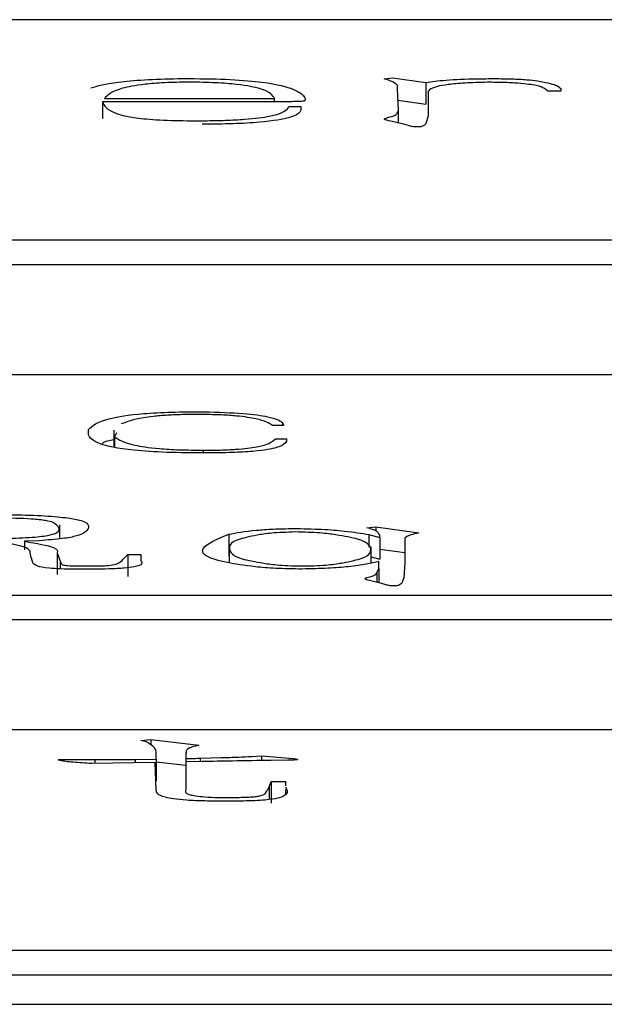
# Model space of a CAD drawing. Units: millimetres. Extents: x 3402 to 3971, y 1238 to 1408.
# Drawn here: x 3544 to 3544, y 1349 to 1349 of the extents above; entities that cross this region are included whole.
import ezdxf

# ---------------------------------------------------------------- set-up
doc = ezdxf.new("R2010")
doc.units = ezdxf.units.MM

msp = doc.modelspace()

# ---------------------------------------------------------------- linework, layer by layer
at = {"color": 7, "linetype": 'Continuous', "lineweight": 25}
for p, q in [((3544.59154, 1349.19851), (3543.42882, 1349.19851)), ((3544.58979, 1349.19843), (3543.43056, 1349.19843)), ((3544.29454, 1349.17143), (3544.29857, 1349.17187)), ((3544.29655, 1349.17073), (3544.29454, 1349.17143)), ((3544.29857, 1349.17187), (3544.31371, 1349.16963)), ((3544.31371, 1349.16963), (3544.31371, 1349.15967)), ((3544.30058, 1349.16665), (3544.30058, 1349.16823)), ((3544.3011, 1349.15691), (3544.30058, 1349.16665)), ((3544.31468, 1349.16559), (3544.31468, 1349.15436)), ((3544.37561, 1349.16564), (3544.36957, 1349.16564)), ((3544.37561, 1349.16687), (3544.37561, 1349.16564)), ((3544.24673, 1349.16086), (3544.16522, 1349.16086)), ((3544.16522, 1349.16086), (3544.16522, 1349.1531)), ((3544.16671, 1349.16296), (3544.16619, 1349.16235)), ((3544.16619, 1349.16235), (3544.2442, 1349.16235)), ((3544.2442, 1349.16086), (3544.2442, 1349.16235)), ((3544.30085, 1349.16157), (3544.31371, 1349.15967)), ((3544.25024, 1349.15766), (3544.25076, 1349.15862)), ((3544.25076, 1349.15862), (3544.25628, 1349.15862)), ((3544.30111, 1349.15105), (3544.30111, 1349.15809)), ((3544.30409, 1349.15033), (3544.2976, 1349.15191)), ((3544.31468, 1349.15436), (3544.31371, 1349.15072)), ((3544.3061, 1349.14976), (3544.30409, 1349.15033)), ((3543.43056, 1349.0974), (3544.58979, 1349.0974)), ((3544.60711, 1349.08593), (3543.41324, 1349.08593)), ((3544.59154, 1349.03552), (3543.42882, 1349.03552)), ((3544.58979, 1349.03545), (3543.43056, 1349.03545)), ((3544.24836, 1349.01228), (3544.24335, 1349.01228)), ((3544.24795, 1349.01359), (3544.24836, 1349.01228)), ((3544.17042, 1349.01014), (3544.17042, 1349.00268)), ((3544.17176, 1349.00889), (3544.17076, 1349.00698)), ((3544.17076, 1349.00698), (3544.17076, 1349.00262)), ((3544.24335, 1349.00507), (3544.24471, 1349.0061)), ((3544.24471, 1349.0061), (3544.24978, 1349.0061)), ((3544.14561, 1348.96019), (3544.14561, 1348.96662)), ((3544.22319, 1348.96233), (3544.22319, 1348.95237)), ((3544.28665, 1348.96531), (3544.29078, 1348.96567)), ((3544.28801, 1348.96488), (3544.28665, 1348.96531)), ((3544.28753, 1348.9622), (3544.29261, 1348.96077)), ((3544.28753, 1348.9622), (3544.28753, 1348.95638)), ((3544.29078, 1348.96567), (3544.3104, 1348.96292)), ((3544.29078, 1348.96567), (3544.29078, 1348.96379)), ((3544.29213, 1348.96236), (3544.29166, 1348.96324)), ((3544.29261, 1348.96077), (3544.29261, 1348.96189)), ((3544.13626, 1348.95934), (3544.12942, 1348.9591)), ((3544.12942, 1348.9591), (3544.12942, 1348.95518)), ((3544.29261, 1348.96077), (3544.29261, 1348.95081)), ((3544.30492, 1348.96121), (3544.30397, 1348.96049)), ((3544.30397, 1348.96049), (3544.30397, 1348.94923)), ((3544.1326, 1348.95174), (3544.13213, 1348.95369)), ((3544.14451, 1348.95373), (3544.14586, 1348.95003)), ((3544.14451, 1348.95373), (3544.14451, 1348.94377)), ((3544.17462, 1348.95067), (3544.17692, 1348.95294)), ((3544.17692, 1348.95294), (3544.18287, 1348.95294)), ((3544.17692, 1348.95294), (3544.17692, 1348.94297)), ((3544.18287, 1348.95294), (3544.18287, 1348.95015)), ((3544.2885, 1348.94923), (3544.2885, 1348.95649)), ((3544.29261, 1348.95545), (3544.30397, 1348.95386)), ((3544.13308, 1348.94983), (3544.1326, 1348.95174)), ((3544.2885, 1348.95197), (3544.29261, 1348.95081)), ((3544.29213, 1348.94653), (3544.29213, 1348.94987)), ((3544.30397, 1348.94923), (3544.30357, 1348.94246)), ((3544.29119, 1348.94473), (3544.29213, 1348.94653)), ((3544.29119, 1348.94473), (3544.29119, 1348.94025)), ((3544.29213, 1348.94653), (3544.29213, 1348.94)), ((3544.29396, 1348.93952), (3544.28848, 1348.94095)), ((3544.29579, 1348.939), (3544.29396, 1348.93952)), ((3544.30357, 1348.94246), (3544.30262, 1348.93988)), ((3543.43056, 1348.93442), (3544.58979, 1348.93442)), ((3544.60711, 1348.92295), (3543.41324, 1348.92295)), ((3544.59154, 1348.87254), (3543.42882, 1348.87254)), ((3544.58979, 1348.87247), (3543.43056, 1348.87247)), ((3544.18284, 1348.86769), (3544.18739, 1348.86813)), ((3544.18537, 1348.86698), (3544.18284, 1348.86769)), ((3544.18739, 1348.86813), (3544.20954, 1348.8655)), ((3544.18739, 1348.86813), (3544.18739, 1348.86566)), ((3544.18992, 1348.85909), (3544.18992, 1348.86247)), ((3544.20349, 1348.86208), (3544.20349, 1348.84962)), ((3544.14712, 1348.85896), (3544.15465, 1348.85887)), ((3544.15465, 1348.85887), (3544.16173, 1348.85887)), ((3544.1894, 1348.85755), (3544.16017, 1348.85703)), ((3544.1803, 1348.85891), (3544.18992, 1348.85909)), ((3544.1803, 1348.85891), (3544.1803, 1348.85739)), ((3544.18992, 1348.84479), (3544.1894, 1348.85755)), ((3544.18992, 1348.85909), (3544.18992, 1348.84912)), ((3544.18992, 1348.85787), (3544.20349, 1348.85625)), ((3544.2035, 1348.86045), (3544.2035, 1348.85935)), ((3544.2035, 1348.85935), (3544.2035, 1348.85782)), ((3544.21103, 1348.85795), (3544.2035, 1348.85782)), ((3544.2035, 1348.85782), (3544.2035, 1348.84509)), ((3544.21006, 1348.85953), (3544.21961, 1348.85979)), ((3544.21006, 1348.85953), (3544.21006, 1348.85793)), ((3544.2337, 1348.86032), (3544.23825, 1348.86058)), ((3544.23825, 1348.86058), (3544.25279, 1348.85935)), ((3544.23825, 1348.86058), (3544.23825, 1348.85845)), ((3544.25033, 1348.85861), (3544.24273, 1348.85852)), ((3544.18975, 1348.84912), (3544.18992, 1348.84912)), ((3544.24176, 1348.84619), (3544.24273, 1348.84882)), ((3544.24273, 1348.84882), (3544.24929, 1348.84882)), ((3544.24273, 1348.84882), (3544.24273, 1348.83886)), ((3544.24929, 1348.84882), (3544.24929, 1348.84689)), ((3544.24176, 1348.84619), (3544.24176, 1348.84051)), ((3544.24928, 1348.84517), (3544.24928, 1348.84279)), ((3544.24929, 1348.84429), (3544.24929, 1348.84279)), ((3543.43056, 1348.77144), (3544.58979, 1348.77144)), ((3544.60711, 1348.75996), (3543.41324, 1348.75996)), ((3539.74996, 1348.74654), (3556.74774, 1348.74654))]:
    msp.add_line(p, q, dxfattribs=at)
at = {"color": 8, "linetype": 'Continuous', "lineweight": 25}
for p, q in [((3544.24795, 1349.01359), (3544.24795, 1349.01228)), ((3544.21142, 1349.00093), (3544.21142, 1348.99968)), ((3544.2236, 1348.94914), (3544.2236, 1348.9554)), ((3544.14586, 1348.95003), (3544.14586, 1348.94641)), ((3544.16173, 1348.85887), (3544.16173, 1348.85705))]:
    msp.add_line(p, q, dxfattribs=at)
at = {"color": 7, "linetype": 'Continuous', "lineweight": 25}
for points, knots in [([(3544.15994, 1349.16721), (3544.16309, 1349.16815), (3544.16782, 1349.16956), (3544.18387, 1349.171), (3544.19455, 1349.17132), (3544.1999, 1349.17148)], [0, 0, 0, 0, 0.496777, 0.748252, 1, 1, 1, 1]), ([(3544.20497, 1349.16985), (3544.20106, 1349.16978), (3544.19323, 1349.16964), (3544.18154, 1349.16864), (3544.17053, 1349.16639), (3544.16824, 1349.16434), (3544.16671, 1349.16296)], [0, 0, 0, 0, 0.124515, 0.249658, 0.499085, 1, 1, 1, 1]), ([(3544.1999, 1349.17148), (3544.20663, 1349.17145), (3544.22016, 1349.1714), (3544.2417, 1349.16984), (3544.25286, 1349.16701), (3544.25745, 1349.16414), (3544.25837, 1349.16224), (3544.25826, 1349.16143), (3544.2577, 1349.16114), (3544.25663, 1349.16093), (3544.25377, 1349.16089), (3544.25052, 1349.16086), (3544.24821, 1349.16086), (3544.24673, 1349.16086)], [0, 0, 0, 0, 0.123804, 0.248678, 0.497998, 0.74907, 0.874688, 0.909885, 0.923656, 0.937133, 0.956855, 0.972346, 1, 1, 1, 1]), ([(3544.2442, 1349.16235), (3544.24328, 1349.16385), (3544.2419, 1349.16609), (3544.23024, 1349.16854), (3544.21775, 1349.16964), (3544.20922, 1349.16978), (3544.20497, 1349.16985)], [0, 0, 0, 0, 0.500993, 0.750662, 0.875946, 1, 1, 1, 1]), ([(3544.30058, 1349.16823), (3544.30022, 1349.1687), (3544.29957, 1349.16954), (3544.29748, 1349.17037), (3544.29655, 1349.17073)], [0, 0, 0, 0, 0.559795, 1, 1, 1, 1]), ([(3544.31371, 1349.16963), (3544.31638, 1349.17005), (3544.3217, 1349.17087), (3544.33463, 1349.17139), (3544.34521, 1349.17147), (3544.35341, 1349.1714), (3544.36027, 1349.17099), (3544.36343, 1349.17061), (3544.36502, 1349.17042)], [0, 0, 0, 0, 0.250453, 0.498489, 0.624073, 0.749103, 0.874484, 1, 1, 1, 1]), ([(3544.3419, 1349.16977), (3544.3383, 1349.16967), (3544.33109, 1349.16949), (3544.32354, 1349.16873), (3544.31633, 1349.16746), (3544.31536, 1349.16636), (3544.31468, 1349.16559)], [0, 0, 0, 0, 0.185835, 0.372573, 0.559507, 1, 1, 1, 1]), ([(3544.36957, 1349.16564), (3544.3688, 1349.16653), (3544.36785, 1349.16764), (3544.36124, 1349.16885), (3544.35608, 1349.16934), (3544.3496, 1349.16973), (3544.34446, 1349.16975), (3544.3419, 1349.16977)], [0, 0, 0, 0, 0.500123, 0.625151, 0.750193, 0.875199, 1, 1, 1, 1]), ([(3544.36502, 1349.17042), (3544.36823, 1349.16979), (3544.37399, 1349.16865), (3544.37511, 1349.16741), (3544.37561, 1349.16687)], [0, 0, 0, 0, 0.5589132, 1, 1, 1, 1]), ([(3544.16522, 1349.16086), (3544.16604, 1349.15907), (3544.16726, 1349.15639), (3544.17899, 1349.15329), (3544.19627, 1349.15214), (3544.20675, 1349.15213), (3544.21198, 1349.15213)], [0, 0, 0, 0, 0.501492, 0.750787, 0.875542, 1, 1, 1, 1]), ([(3544.25628, 1349.15862), (3544.25648, 1349.15692), (3544.25678, 1349.15439), (3544.24186, 1349.15162), (3544.22556, 1349.15062), (3544.21587, 1349.15054), (3544.21101, 1349.1505)], [0, 0, 0, 0, 0.501094, 0.750225, 0.874809, 1, 1, 1, 1]), ([(3544.21198, 1349.15213), (3544.21531, 1349.15218), (3544.22198, 1349.15228), (3544.23356, 1349.15292), (3544.24669, 1349.15471), (3544.24882, 1349.15648), (3544.25024, 1349.15766)], [0, 0, 0, 0, 0.125218, 0.250744, 0.499192, 1, 1, 1, 1]), ([(3544.2976, 1349.15191), (3544.29623, 1349.15218), (3544.29353, 1349.15272), (3544.29633, 1349.15368), (3544.30028, 1349.15465), (3544.30036, 1349.15579), (3544.30086, 1349.15654), (3544.3011, 1349.15691)], [0, 0, 0, 0, 0.170511, 0.337936, 0.55849, 0.779253, 1, 1, 1, 1]), ([(3544.30968, 1349.14927), (3544.30904, 1349.14929), (3544.30774, 1349.14933), (3544.30689, 1349.14954), (3544.3064, 1349.14968), (3544.3061, 1349.14976)], [0, 0, 0, 0, 0.27728, 0.560103, 1, 1, 1, 1]), ([(3544.31371, 1349.15072), (3544.31345, 1349.15046), (3544.31307, 1349.15007), (3544.31218, 1349.14962), (3544.31151, 1349.1494), (3544.31096, 1349.1493), (3544.31052, 1349.14927), (3544.31014, 1349.14926), (3544.30987, 1349.14927), (3544.30968, 1349.14927)], [0, 0, 0, 0, 0.499203, 0.749521, 0.873131, 0.938058, 0.95321, 0.967644, 1, 1, 1, 1]), ([(3544.15885, 1349.01033), (3544.16054, 1349.01207), (3544.16306, 1349.01468), (3544.17916, 1349.01751), (3544.19666, 1349.0185), (3544.20677, 1349.01851), (3544.21183, 1349.01852)], [0, 0, 0, 0, 0.501246, 0.750517, 0.875286, 1, 1, 1, 1]), ([(3544.21142, 1349.01729), (3544.20854, 1349.01729), (3544.20278, 1349.01728), (3544.19484, 1349.01695), (3544.18835, 1349.01645), (3544.17963, 1349.01515), (3544.17644, 1349.01393), (3544.17389, 1349.01295)], [0, 0, 0, 0, 0.124948, 0.249726, 0.374816, 0.499956, 1, 1, 1, 1]), ([(3544.24335, 1349.01228), (3544.24167, 1349.0133), (3544.23914, 1349.01483), (3544.22931, 1349.01644), (3544.22013, 1349.01712), (3544.21433, 1349.01723), (3544.21142, 1349.01729)], [0, 0, 0, 0, 0.500335, 0.750088, 0.874963, 1, 1, 1, 1]), ([(3544.21183, 1349.01852), (3544.21826, 1349.01831), (3544.23114, 1349.0179), (3544.24404, 1349.01599), (3544.24647, 1349.0145), (3544.24795, 1349.01359)], [0, 0, 0, 0, 0.278717, 0.558652, 1, 1, 1, 1]), ([(3544.21325, 1348.99966), (3544.20688, 1348.99968), (3544.19419, 1348.99973), (3544.17397, 1349.00119), (3544.15826, 1349.00487), (3544.15862, 1349.00814), (3544.15885, 1349.01033)], [0, 0, 0, 0, 0.125067, 0.249058, 0.499452, 1, 1, 1, 1]), ([(3544.17076, 1349.00698), (3544.17283, 1349.00572), (3544.17592, 1349.00382), (3544.18783, 1349.00176), (3544.20033, 1349.00101), (3544.20772, 1349.00096), (3544.21142, 1349.00093)], [0, 0, 0, 0, 0.5005767, 0.7502904, 0.8749883, 1, 1, 1, 1]), ([(3544.16528, 1349.00365), (3544.1654, 1349.0043), (3544.16553, 1349.00505), (3544.16991, 1349.00566), (3544.17042, 1349.00573)], [0, 0, 0, 0, 0.882937, 1, 1, 1, 1]), ([(3544.21142, 1349.00093), (3544.2141, 1349.00093), (3544.21945, 1349.00092), (3544.22907, 1349.00138), (3544.23968, 1349.00277), (3544.24188, 1349.00415), (3544.24335, 1349.00507)], [0, 0, 0, 0, 0.125346, 0.250162, 0.499467, 1, 1, 1, 1]), ([(3544.24978, 1349.0061), (3544.24968, 1349.00476), (3544.24952, 1349.00274), (3544.23811, 1349.00051), (3544.22487, 1348.99973), (3544.21713, 1348.99968), (3544.21325, 1348.99966)], [0, 0, 0, 0, 0.500999, 0.749924, 0.874842, 1, 1, 1, 1]), ([(3544.08694, 1348.97112), (3544.10026, 1348.97132), (3544.1188, 1348.97159), (3544.14106, 1348.97075), (3544.15957, 1348.96874), (3544.15905, 1348.96659), (3544.15865, 1348.96491)], [0, 0, 0, 0, 0.314881, 0.437896, 0.560943, 1, 1, 1, 1]), ([(3544.10933, 1348.96034), (3544.11376, 1348.96036), (3544.1226, 1348.96042), (3544.13501, 1348.96096), (3544.14209, 1348.96199), (3544.14714, 1348.96427), (3544.14467, 1348.9662), (3544.14268, 1348.96774)], [0, 0, 0, 0, 0.125388, 0.250178, 0.374478, 0.499852, 1, 1, 1, 1]), ([(3544.14268, 1348.96774), (3544.14169, 1348.96803), (3544.13971, 1348.96861), (3544.13184, 1348.96952), (3544.12269, 1348.96965), (3544.11711, 1348.96973)], [0, 0, 0, 0, 0.281803, 0.561518, 1, 1, 1, 1]), ([(3544.15865, 1348.96491), (3544.1579, 1348.96377), (3544.15686, 1348.96217), (3544.14773, 1348.96025), (3544.14006, 1348.95964), (3544.13626, 1348.95934)], [0, 0, 0, 0, 0.560738, 0.782089, 1, 1, 1, 1]), ([(3544.25695, 1348.94633), (3544.25271, 1348.94639), (3544.24422, 1348.94652), (3544.23218, 1348.94764), (3544.21775, 1348.94988), (3544.20584, 1348.95507), (3544.21626, 1348.95943), (3544.22319, 1348.96233)], [0, 0, 0, 0, 0.062127, 0.124574, 0.250281, 0.500709, 1, 1, 1, 1]), ([(3544.22319, 1348.96233), (3544.22672, 1348.96299), (3544.23164, 1348.96391), (3544.24336, 1348.96474), (3544.24968, 1348.96488), (3544.25283, 1348.96495)], [0, 0, 0, 0, 0.560055, 0.780586, 1, 1, 1, 1]), ([(3544.25377, 1348.96336), (3544.24984, 1348.96321), (3544.24192, 1348.9629), (3544.23416, 1348.96153), (3544.22332, 1348.95915), (3544.22349, 1348.9569), (3544.2236, 1348.9554)], [0, 0, 0, 0, 0.12343, 0.248552, 0.499162, 1, 1, 1, 1]), ([(3544.25283, 1348.96495), (3544.2573, 1348.96486), (3544.26631, 1348.96467), (3544.27873, 1348.96367), (3544.2842, 1348.96276), (3544.28753, 1348.9622)], [0, 0, 0, 0, 0.27864, 0.559925, 1, 1, 1, 1]), ([(3544.28848, 1348.95572), (3544.28779, 1348.95719), (3544.28676, 1348.95941), (3544.27469, 1348.96171), (3544.26589, 1348.96301), (3544.25779, 1348.96324), (3544.25377, 1348.96336)], [0, 0, 0, 0, 0.500917, 0.751569, 0.876625, 1, 1, 1, 1]), ([(3544.29166, 1348.96324), (3544.29128, 1348.96355), (3544.2906, 1348.96411), (3544.2888, 1348.96464), (3544.28801, 1348.96488)], [0, 0, 0, 0, 0.559875, 1, 1, 1, 1]), ([(3544.29261, 1348.96189), (3544.29253, 1348.96198), (3544.29239, 1348.96213), (3544.29221, 1348.96229), (3544.29213, 1348.96236)], [0, 0, 0, 0, 0.559983, 1, 1, 1, 1]), ([(3544.3104, 1348.96292), (3544.30906, 1348.96261), (3544.30666, 1348.96206), (3544.30545, 1348.96147), (3544.30492, 1348.96121)], [0, 0, 0, 0, 0.56049, 1, 1, 1, 1]), ([(3544.13213, 1348.95369), (3544.13188, 1348.95501), (3544.13157, 1348.95666), (3544.11964, 1348.95837), (3544.10566, 1348.95894), (3544.09443, 1348.95889), (3544.08694, 1348.95886)], [0, 0, 0, 0, 0.4997553, 0.6249697, 0.7495198, 1, 1, 1, 1]), ([(3544.12942, 1348.9591), (3544.13494, 1348.95816), (3544.14487, 1348.95647), (3544.14462, 1348.95457), (3544.14451, 1348.95373)], [0, 0, 0, 0, 0.556045, 1, 1, 1, 1]), ([(3544.2236, 1348.9554), (3544.22408, 1348.95392), (3544.22481, 1348.9517), (3544.23695, 1348.94936), (3544.24454, 1348.94825), (3544.25163, 1348.94782), (3544.25581, 1348.94778), (3544.2579, 1348.94776)], [0, 0, 0, 0, 0.500268, 0.750562, 0.875487, 0.937934, 1, 1, 1, 1]), ([(3544.2579, 1348.94776), (3544.25996, 1348.9478), (3544.26409, 1348.9479), (3544.27074, 1348.94839), (3544.27781, 1348.94954), (3544.28816, 1348.95198), (3544.28835, 1348.95422), (3544.28848, 1348.95572)], [0, 0, 0, 0, 0.061958, 0.124529, 0.249493, 0.499816, 1, 1, 1, 1]), ([(3544.15222, 1348.94628), (3544.15015, 1348.94631), (3544.14601, 1348.94636), (3544.13876, 1348.94677), (3544.13364, 1348.94803), (3544.1333, 1348.94911), (3544.13308, 1348.94983)], [0, 0, 0, 0, 0.125072, 0.249788, 0.498592, 1, 1, 1, 1]), ([(3544.14586, 1348.95003), (3544.14599, 1348.94953), (3544.14615, 1348.94891), (3544.14714, 1348.94815), (3544.15101, 1348.94773), (3544.15558, 1348.94775), (3544.15865, 1348.94776)], [0, 0, 0, 0, 0.50119, 0.628133, 0.750626, 1, 1, 1, 1]), ([(3544.18287, 1348.95015), (3544.1835, 1348.94917), (3544.1843, 1348.94795), (3544.17563, 1348.94672), (3544.16601, 1348.94622), (3544.15774, 1348.94626), (3544.15222, 1348.94628)], [0, 0, 0, 0, 0.500388, 0.625277, 0.750288, 1, 1, 1, 1]), ([(3544.15865, 1348.94776), (3544.16042, 1348.94775), (3544.16394, 1348.94774), (3544.16999, 1348.94811), (3544.17333, 1348.94918), (3544.1741, 1348.95007), (3544.17462, 1348.95067)], [0, 0, 0, 0, 0.1250375, 0.2494466, 0.4985187, 1, 1, 1, 1]), ([(3544.29213, 1348.94987), (3544.28847, 1348.94899), (3544.28337, 1348.94776), (3544.26911, 1348.9466), (3544.261, 1348.94642), (3544.25695, 1348.94633)], [0, 0, 0, 0, 0.560659, 0.781245, 1, 1, 1, 1]), ([(3544.28848, 1348.94095), (3544.28752, 1348.94116), (3544.28565, 1348.94156), (3544.28547, 1348.9423), (3544.28927, 1348.94303), (3544.29105, 1348.94388), (3544.29114, 1348.94445), (3544.29119, 1348.94473)], [0, 0, 0, 0, 0.171266, 0.336215, 0.557081, 0.77859, 1, 1, 1, 1]), ([(3544.29944, 1348.93857), (3544.29887, 1348.93859), (3544.29773, 1348.93863), (3544.29649, 1348.93879), (3544.29605, 1348.93892), (3544.29579, 1348.939)], [0, 0, 0, 0, 0.278469, 0.559101, 1, 1, 1, 1]), ([(3544.30262, 1348.93988), (3544.30226, 1348.93953), (3544.30182, 1348.9391), (3544.30067, 1348.93866), (3544.30013, 1348.93857), (3544.30001, 1348.93856), (3544.29991, 1348.93855), (3544.29979, 1348.93855), (3544.29963, 1348.93856), (3544.29951, 1348.93856), (3544.29944, 1348.93857)], [0, 0, 0, 0, 0.749551, 0.937462, 0.956253, 0.962572, 0.968394, 0.975978, 0.98464, 1, 1, 1, 1]), ([(3544.18992, 1348.86247), (3544.18962, 1348.86331), (3544.18908, 1348.86483), (3544.18651, 1348.86633), (3544.18537, 1348.86698)], [0, 0, 0, 0, 0.559908, 1, 1, 1, 1]), ([(3544.20954, 1348.8655), (3544.20749, 1348.86494), (3544.20412, 1348.86403), (3544.2037, 1348.8627), (3544.20353, 1348.86158), (3544.20351, 1348.86083), (3544.2035, 1348.86045)], [0, 0, 0, 0, 0.339573, 0.559645, 0.779823, 1, 1, 1, 1]), ([(3544.16017, 1348.85703), (3544.15729, 1348.85722), (3544.15155, 1348.8576), (3544.14642, 1348.85822), (3544.14496, 1348.85865), (3544.14497, 1348.85881), (3544.14571, 1348.8589), (3544.14655, 1348.85894), (3544.14712, 1348.85896)], [0, 0, 0, 0, 0.376111, 0.748363, 0.875198, 0.906181, 0.937233, 1, 1, 1, 1]), ([(3544.16173, 1348.85887), (3544.16521, 1348.85885), (3544.17142, 1348.85882), (3544.17759, 1348.85888), (3544.1803, 1348.85891)], [0, 0, 0, 0, 0.56092, 1, 1, 1, 1]), ([(3544.2035, 1348.85935), (3544.20477, 1348.85937), (3544.20705, 1348.85941), (3544.20914, 1348.85949), (3544.21006, 1348.85953)], [0, 0, 0, 0, 0.557419, 1, 1, 1, 1]), ([(3544.24273, 1348.85852), (3544.23678, 1348.85843), (3544.22616, 1348.85826), (3544.21565, 1348.85804), (3544.21103, 1348.85795)], [0, 0, 0, 0, 0.559968, 1, 1, 1, 1]), ([(3544.21961, 1348.85979), (3544.22235, 1348.85986), (3544.22726, 1348.86), (3544.23173, 1348.86022), (3544.2337, 1348.86032)], [0, 0, 0, 0, 0.560243, 1, 1, 1, 1]), ([(3544.25279, 1348.85935), (3544.25341, 1348.85928), (3544.25463, 1348.85914), (3544.25493, 1348.85891), (3544.2544, 1348.85874), (3544.25334, 1348.85864), (3544.25185, 1348.8586), (3544.25084, 1348.85861), (3544.25033, 1348.85861)], [0, 0, 0, 0, 0.250202, 0.498111, 0.6239913, 0.7488133, 0.8729989, 1, 1, 1, 1]), ([(3544.22162, 1348.83978), (3544.21851, 1348.8398), (3544.21229, 1348.83982), (3544.20356, 1348.84017), (3544.1975, 1348.84081), (3544.19034, 1348.84232), (3544.19011, 1348.84369), (3544.18992, 1348.84479)], [0, 0, 0, 0, 0.125204, 0.250077, 0.374837, 0.500089, 1, 1, 1, 1]), ([(3544.2035, 1348.84509), (3544.20317, 1348.8443), (3544.20275, 1348.8433), (3544.20783, 1348.8422), (3544.21208, 1348.84173), (3544.21834, 1348.84145), (3544.22286, 1348.84148), (3544.22513, 1348.8415)], [0, 0, 0, 0, 0.500837, 0.625676, 0.751444, 0.875166, 1, 1, 1, 1]), ([(3544.24929, 1348.84624), (3544.25001, 1348.84492), (3544.25091, 1348.84329), (3544.24695, 1348.84136), (3544.2425, 1348.84044), (3544.23296, 1348.83982), (3544.22541, 1348.83979), (3544.22162, 1348.83978)], [0, 0, 0, 0, 0.501434, 0.626775, 0.751478, 0.875316, 1, 1, 1, 1]), ([(3544.22513, 1348.8415), (3544.2277, 1348.84154), (3544.23156, 1348.84159), (3544.23552, 1348.8419), (3544.23923, 1348.84249), (3544.24048, 1348.84398), (3544.24124, 1348.8453), (3544.24176, 1348.84619)], [0, 0, 0, 0, 0.124294, 0.186761, 0.24935, 0.498793, 1, 1, 1, 1])]:
    msp.add_open_spline(points, degree=3, knots=knots, dxfattribs=at)

doc.saveas('drawing.dxf')
